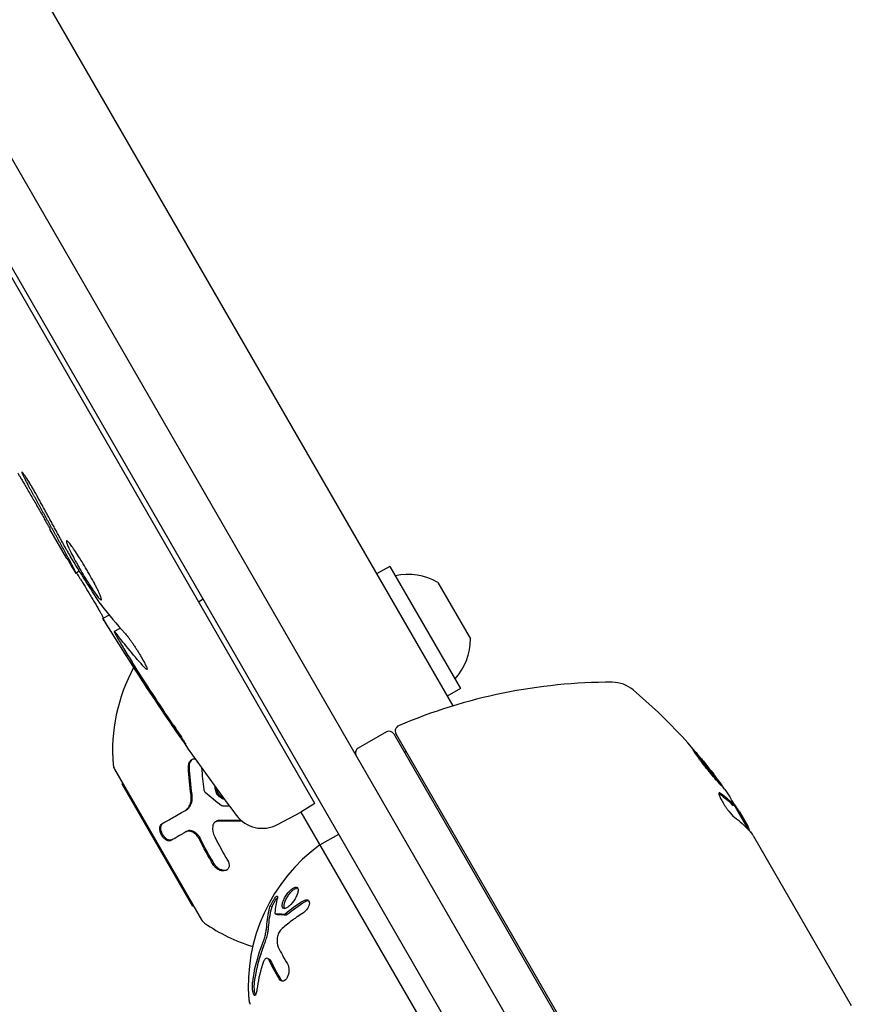
# Model space of a CAD drawing. Units: millimetres. Extents: x -8051 to 6235, y -7450 to 6764.
# Drawn here: x -3615 to -3538, y -474 to -383 of the extents above; entities that cross this region are included whole.
import ezdxf

# ---------------------------------------------------------------- set-up
doc = ezdxf.new("R2010")
doc.units = ezdxf.units.MM
doc.header["$LTSCALE"] = 20
doc.layers.add('2d', color=230, linetype='Continuous')

msp = doc.modelspace()

# ---------------------------------------------------------------- linework, layer by layer
at = {"layer": '2d'}
for p, q in [((-4045.386, 348.006), (-3559.851, -492.966)), ((-3564.068, -495.662), (-4049.829, 345.701)), ((-3658.358, -302.346), (-3575.09, -446.571)), ((-3587.808, -455.543), (-3671.755, -310.142)), ((-3610.643, -432.992), (-3612.208, -430.282)), ((-3609.861, -434.337), (-3609.514, -434.12)), ((-3580.896, -433.715), (-3582.108, -434.415)), ((-3580.896, -433.715), (-3574.396, -444.974)), ((-3576.461, -435.196), (-3573.461, -440.392)), ((-3598.532, -436.969), (-3598.099, -436.719)), ((-3606.742, -438.203), (-3607.348, -438.525)), ((-3606.282, -439.715), (-3606.282, -439.715)), ((-3605.709, -439.411), (-3606.281, -439.715)), ((-3574.396, -444.974), (-3575.608, -445.674)), ((-3581.212, -448.967), (-3583.81, -450.467)), ((-3580.529, -449.15), (-3560.261, -484.255)), ((-3560.177, -484.001), (-3580.326, -449.103)), ((-3579.554, -450.839), (-3579.381, -450.739)), ((-3606.255, -452.398), (-3598.255, -466.254)), ((-3605.589, -453.745), (-3605.505, -453.697)), ((-3605.589, -453.745), (-3599.089, -465.004)), ((-3587.808, -455.543), (-3589.081, -456.339)), ((-3549.178, -455.696), (-3549.265, -455.747)), ((-3547.834, -457.981), (-3549.16, -455.683)), ((-3599.734, -456.187), (-3599.635, -456.13)), ((-3591.24, -457.487), (-3589.081, -456.339)), ((-3589.081, -456.339), (-3569.831, -489.681)), ((-3548.67, -456.332), (-3547.878, -457.703)), ((-3596.963, -457.24), (-3596.864, -457.182)), ((-3599.683, -458.17), (-3599.584, -458.113)), ((-3587.331, -459.37), (-3585.599, -458.37)), ((-3547.377, -458.571), (-3538.372, -474.169)), ((-3599.089, -465.004), (-3599.005, -464.955)), ((-3591.455, -465.711), (-3591.285, -465.776)), ((-3592.164, -469.821), (-3591.993, -469.886))]:
    msp.add_line(p, q, dxfattribs=at)
for centre, radius, start, end in [((-3404.051, -313.716), 238.551, 210, 210.37365), ((-3579.219, -440.036), 5.57, 60.32281, 102.1408), ((-3404.051, -313.716), 238.551, 211.54688, 216.80643), ((-3579.031, -440.361), 5.57, 317.8592, 359.67719), ((-3590.439, -450.673), 16, 151.52265, 184.68442), ((-3560.489, -494.391), 50, 89.89826, 113.0783), ((-3560.406, -447.391), 3, 49.85225, 89.89826), ((-3590.709, -483.317), 50, 35.57751, 49.85225), ((-3579.893, -448.853), 0.5, 113.0783, 210), ((-3580.962, -449.4), 0.5, 30, 120), ((-3583.56, -450.9), 0.5, 120, 210), ((-3605.389, -451.898), 1, 184.68442, 210), ((-3590.709, -483.317), 49.9, 33.62794, 33.81349), ((-3592.649, -454.838), 3, 216.80643, 298), ((-3577.939, -472.324), 16, 125.94134, 184.68442), ((-3597.389, -465.754), 1, 210, 235.31558), ((-3588.853, -453.42), 16, 235.31558, 253.01019), ((-3592.889, -473.549), 1, 184.68442, 210)]:
    msp.add_arc(centre, radius, start, end, dxfattribs=at)
at = {"layer": '2d', "extrusion": (0, 0, -1)}
for centre, major_axis, ratio, start_param, end_param in [((-3409.079, -306.417), (-195.759, -134.825), 0.898331, 0.023222, 0.046995), ((-3399.991, -321.435), (-210.946, -110.958), 0.462192, -0.117477, -0.0806), ((-3404.36, -313.386), (-174.318, -162.823), 0.987978, 0.154765, 0.187622), ((-3403.152, -316.584), (-226.909, -71.18), 0.987086, -0.287202, -0.257971), ((-3592.673, -479.917), (43.136, 24.904), 0.438198, -0.042766, 0.035353), ((-3591.464, -482.011), (43.192, 24.937), 0.372483, -0.173016, -0.088745), ((-3590.134, -484.314), (43.288, 24.992), 0.385779, -0.172684, -0.083959)]:
    msp.add_ellipse(centre, major_axis=major_axis, ratio=ratio, start_param=start_param, end_param=end_param, dxfattribs=at)
at = {"layer": '2d'}
for centre, major_axis, ratio, start_param, end_param in [((-3409.275, -305.442), (-201.496, -127.213), 0.469984, 0.050953, 0.08068), ((-3591.464, -482.011), (43.278, 24.987), 0.372483, 0.088567, 0.172666), ((-3590.546, -483.6), (43.297, 24.998), 0.886633, 0.070459, 0.087901)]:
    msp.add_ellipse(centre, major_axis=major_axis, ratio=ratio, start_param=start_param, end_param=end_param, dxfattribs=at)
for points, knots in [([(-3615.186, -425.119), (-3615.186, -425.118), (-3615.175, -425.134), (-3615.135, -425.199), (-3615.105, -425.248), (-3615.028, -425.376), (-3614.98, -425.454), (-3614.869, -425.639), (-3614.805, -425.747), (-3614.664, -425.984), (-3614.588, -426.113), (-3614.422, -426.393), (-3614.334, -426.543), (-3614.153, -426.852), (-3614.058, -427.014), (-3613.865, -427.347), (-3613.768, -427.514), (-3613.573, -427.851), (-3613.475, -428.022), (-3613.285, -428.354), (-3613.193, -428.515), (-3613.014, -428.829), (-3612.928, -428.981), (-3612.769, -429.262), (-3612.696, -429.393), (-3612.56, -429.636), (-3612.499, -429.744), (-3612.394, -429.933), (-3612.349, -430.015), (-3612.277, -430.146), (-3612.25, -430.195), (-3612.214, -430.263), (-3612.205, -430.28), (-3612.206, -430.281)], [0.000000197, 0.000000197, 0.000000197, 0.000000197, 0.000582564, 0.000582564, 0.00116493, 0.00116493, 0.001747296, 0.001747296, 0.002329663, 0.002329663, 0.002912029, 0.002912029, 0.003494395, 0.003494395, 0.004076762, 0.004076762, 0.004659128, 0.004659128, 0.005241494, 0.005241494, 0.005823861, 0.005823861, 0.006406227, 0.006406227, 0.006988593, 0.006988593, 0.00757096, 0.00757096, 0.008153326, 0.008153326, 0.008735693, 0.008735693, 0.009318059, 0.009318059, 0.009318059, 0.009318059]), ([(-3613.286, -427.425), (-3613.345, -427.315), (-3613.407, -427.202), (-3613.537, -426.972), (-3613.604, -426.854), (-3613.738, -426.621), (-3613.806, -426.506), (-3613.941, -426.279), (-3614.008, -426.168), (-3614.202, -425.853), (-3614.325, -425.66), (-3614.481, -425.424), (-3614.53, -425.353), (-3614.616, -425.232), (-3614.654, -425.181), (-3614.717, -425.1), (-3614.744, -425.07), (-3614.782, -425.034), (-3614.796, -425.026), (-3614.815, -425.038), (-3614.801, -425.092), (-3614.74, -425.236), (-3614.714, -425.294), (-3614.65, -425.429), (-3614.611, -425.506), (-3614.525, -425.675), (-3614.477, -425.767), (-3614.371, -425.964), (-3614.314, -426.07), (-3614.254, -426.178)], [0.000091322, 0.000091322, 0.000091322, 0.000091322, 0.000493092, 0.000493092, 0.000894863, 0.000894863, 0.001296633, 0.001296633, 0.001698403, 0.001698403, 0.002501944, 0.002501944, 0.002903714, 0.002903714, 0.003305485, 0.003305485, 0.003707255, 0.003707255, 0.004109026, 0.004109026, 0.004912566, 0.004912566, 0.005314337, 0.005314337, 0.005716107, 0.005716107, 0.006117877, 0.006117877, 0.006519648, 0.006519648, 0.006519648, 0.006519648]), ([(-3609.769, -432.487), (-3609.892, -432.301), (-3610.005, -432.136), (-3610.213, -431.846), (-3610.307, -431.721), (-3610.427, -431.575), (-3610.463, -431.532), (-3610.529, -431.46), (-3610.558, -431.431), (-3610.634, -431.364), (-3610.669, -431.347), (-3610.687, -431.358), (-3610.705, -431.37), (-3610.706, -431.409), (-3610.676, -431.54), (-3610.643, -431.633), (-3610.549, -431.865), (-3610.486, -432.006), (-3610.332, -432.327), (-3610.243, -432.506), (-3610.141, -432.702)], [0.000000236, 0.000000236, 0.000000236, 0.000000236, 0.000786268, 0.000786268, 0.0015723, 0.0015723, 0.001965316, 0.001965316, 0.002358332, 0.002358332, 0.003144365, 0.003144365, 0.003144365, 0.003924783, 0.003924783, 0.004705201, 0.004705201, 0.005485619, 0.005485619, 0.006266036, 0.006266036, 0.006266036, 0.006266036]), ([(-3610.705, -432.154), (-3610.647, -432.26), (-3610.584, -432.373), (-3610.454, -432.597), (-3610.388, -432.707), (-3610.326, -432.809)], [0.0000052657, 0.0000052657, 0.0000052657, 0.0000052657, 0.0003919825, 0.0003919825, 0.0007786993, 0.0007786993, 0.0007786993, 0.0007786993]), ([(-3610.141, -432.702), (-3610.031, -432.915), (-3609.91, -433.139), (-3609.715, -433.493), (-3609.647, -433.614), (-3609.509, -433.857), (-3609.439, -433.978), (-3609.227, -434.343), (-3609.079, -434.589), (-3608.864, -434.94), (-3608.793, -435.055), (-3608.652, -435.279), (-3608.582, -435.389), (-3608.379, -435.702), (-3608.253, -435.891), (-3608.017, -436.23), (-3607.913, -436.372), (-3607.777, -436.544), (-3607.736, -436.595), (-3607.661, -436.68), (-3607.628, -436.715), (-3607.543, -436.796), (-3607.503, -436.818), (-3607.483, -436.807), (-3607.473, -436.802), (-3607.468, -436.788), (-3607.467, -436.745), (-3607.471, -436.715), (-3607.499, -436.603), (-3607.536, -436.498), (-3607.648, -436.228), (-3607.721, -436.068), (-3607.855, -435.793), (-3607.904, -435.695), (-3608.008, -435.491), (-3608.062, -435.385), (-3608.236, -435.057), (-3608.366, -434.82), (-3608.568, -434.46), (-3608.636, -434.339), (-3608.777, -434.095), (-3608.85, -433.971), (-3609.066, -433.604), (-3609.21, -433.367), (-3609.498, -432.905), (-3609.637, -432.688), (-3609.769, -432.487)], [0.00000024, 0.00000024, 0.00000024, 0.00000024, 0.00084465, 0.00084465, 0.00126686, 0.00126686, 0.00168907, 0.00168907, 0.00253349, 0.00253349, 0.0029557, 0.0029557, 0.00337791, 0.00337791, 0.00422233, 0.00422233, 0.00506674, 0.00506674, 0.00548895, 0.00548895, 0.00591116, 0.00591116, 0.00675558, 0.00675558, 0.00675558, 0.00717871, 0.00717871, 0.00760184, 0.00760184, 0.00844811, 0.00844811, 0.00929437, 0.00929437, 0.0097175, 0.0097175, 0.01014064, 0.01014064, 0.0109869, 0.0109869, 0.01141003, 0.01141003, 0.01183316, 0.01183316, 0.01267943, 0.01267943, 0.01352569, 0.01352569, 0.01352569, 0.01352569]), ([(-3609.82, -434.311), (-3609.814, -434.307), (-3609.826, -434.274), (-3609.882, -434.149), (-3609.927, -434.056), (-3610.048, -433.818), (-3610.123, -433.673), (-3610.303, -433.332), (-3610.407, -433.138), (-3610.523, -432.923)], [0.000000197, 0.000000197, 0.000000197, 0.000000197, 0.000938699, 0.000938699, 0.0018772, 0.0018772, 0.002815702, 0.002815702, 0.003754204, 0.003754204, 0.003754204, 0.003754204]), ([(-3609.804, -434.301), (-3609.801, -434.299), (-3609.789, -434.311), (-3609.751, -434.36), (-3609.724, -434.398), (-3609.655, -434.5), (-3609.613, -434.563), (-3609.516, -434.711), (-3609.461, -434.798), (-3609.34, -434.989), (-3609.275, -435.093), (-3609.134, -435.32), (-3609.059, -435.442), (-3608.828, -435.818), (-3608.661, -436.093), (-3608.415, -436.503), (-3608.332, -436.642), (-3608.172, -436.912), (-3608.094, -437.044), (-3607.944, -437.299), (-3607.872, -437.423), (-3607.74, -437.652), (-3607.678, -437.759), (-3607.565, -437.958), (-3607.516, -438.046), (-3607.43, -438.201), (-3607.393, -438.269), (-3607.336, -438.378), (-3607.316, -438.419), (-3607.29, -438.476), (-3607.285, -438.492), (-3607.288, -438.494)], [0.000000197, 0.000000197, 0.000000197, 0.000000197, 0.000478082, 0.000478082, 0.000955967, 0.000955967, 0.001433851, 0.001433851, 0.001911736, 0.001911736, 0.002389621, 0.002389621, 0.002867505, 0.002867505, 0.003823275, 0.003823275, 0.00430116, 0.00430116, 0.004779044, 0.004779044, 0.005256929, 0.005256929, 0.005734814, 0.005734814, 0.006212698, 0.006212698, 0.006690583, 0.006690583, 0.007168468, 0.007168468, 0.007646353, 0.007646353, 0.007646353, 0.007646353]), ([(-3605.624, -441.228), (-3605.73, -441.059), (-3605.836, -440.891), (-3606.048, -440.554), (-3606.155, -440.385), (-3606.36, -440.061), (-3606.459, -439.905), (-3606.648, -439.606), (-3606.737, -439.467), (-3606.899, -439.212), (-3606.974, -439.095), (-3607.104, -438.892), (-3607.159, -438.806), (-3607.249, -438.666), (-3607.285, -438.612), (-3607.331, -438.541), (-3607.344, -438.523), (-3607.345, -438.524)], [0.000001399, 0.000001399, 0.000001399, 0.000001399, 0.000597808, 0.000597808, 0.001194216, 0.001194216, 0.001790625, 0.001790625, 0.002387034, 0.002387034, 0.002983443, 0.002983443, 0.003579851, 0.003579851, 0.00417626, 0.00417626, 0.004772669, 0.004772669, 0.004772669, 0.004772669]), ([(-3606.123, -439.883), (-3606.184, -439.805), (-3606.228, -439.753), (-3606.282, -439.706), (-3606.291, -439.71), (-3606.264, -439.81), (-3606.172, -439.991), (-3606.02, -440.256)], [0.000008673, 0.000008673, 0.000008673, 0.000008673, 0.000638311, 0.000638311, 0.00126795, 0.00126795, 0.002527227, 0.002527227, 0.002527227, 0.002527227]), ([(-3606.02, -440.256), (-3605.838, -440.576), (-3605.628, -440.931), (-3605.273, -441.516), (-3605.149, -441.718), (-3604.894, -442.128), (-3604.763, -442.338), (-3604.628, -442.551)], [0.000012654, 0.000012654, 0.000012654, 0.000012654, 0.001527228, 0.001527228, 0.002284515, 0.002284515, 0.003041801, 0.003041801, 0.003041801, 0.003041801]), ([(-3605.298, -439.873), (-3605.261, -439.914), (-3605.22, -439.962), (-3605.131, -440.071), (-3605.083, -440.132), (-3604.981, -440.266), (-3604.926, -440.34), (-3604.814, -440.495), (-3604.756, -440.577), (-3604.636, -440.749), (-3604.574, -440.84), (-3604.449, -441.026), (-3604.387, -441.12), (-3604.263, -441.312), (-3604.2, -441.41), (-3604.078, -441.605), (-3604.018, -441.701), (-3603.845, -441.987), (-3603.736, -442.173), (-3603.549, -442.509), (-3603.468, -442.662), (-3603.344, -442.916), (-3603.3, -443.019), (-3603.254, -443.163), (-3603.252, -443.205), (-3603.27, -443.215), (-3603.283, -443.222), (-3603.307, -443.212), (-3603.375, -443.158), (-3603.419, -443.116), (-3603.472, -443.056)], [0.000504699, 0.000504699, 0.000504699, 0.000504699, 0.000848397, 0.000848397, 0.001192095, 0.001192095, 0.001535792, 0.001535792, 0.00187949, 0.00187949, 0.002223188, 0.002223188, 0.002566885, 0.002566885, 0.002910583, 0.002910583, 0.003254281, 0.003254281, 0.003941676, 0.003941676, 0.004629072, 0.004629072, 0.005316467, 0.005316467, 0.006003862, 0.006003862, 0.006003862, 0.006502526, 0.006502526, 0.00700119, 0.00700119, 0.00700119, 0.00700119]), ([(-3600.864, -448.296), (-3600.699, -448.54), (-3600.543, -448.773), (-3600.254, -449.208), (-3600.128, -449.4), (-3599.97, -449.645), (-3599.924, -449.717), (-3599.845, -449.844), (-3599.811, -449.898), (-3599.758, -449.987), (-3599.739, -450.02), (-3599.715, -450.067), (-3599.711, -450.079), (-3599.714, -450.081), (-3599.717, -450.083), (-3599.732, -450.069), (-3599.782, -450.008), (-3599.818, -449.962), (-3599.909, -449.841), (-3599.965, -449.766), (-3600.094, -449.588), (-3600.165, -449.488), (-3600.324, -449.264), (-3600.411, -449.14), (-3600.593, -448.881), (-3600.688, -448.744), (-3600.886, -448.456), (-3600.987, -448.31), (-3601.189, -448.014), (-3601.291, -447.863), (-3601.392, -447.715)], [0.000803216, 0.000803216, 0.000803216, 0.000803216, 0.001686401, 0.001686401, 0.002569586, 0.002569586, 0.003011178, 0.003011178, 0.00345277, 0.00345277, 0.003894363, 0.003894363, 0.004335955, 0.004335955, 0.004335955, 0.004873631, 0.004873631, 0.005411306, 0.005411306, 0.005948982, 0.005948982, 0.006486658, 0.006486658, 0.007024333, 0.007024333, 0.007562009, 0.007562009, 0.008099685, 0.008099685, 0.00863736, 0.00863736, 0.00863736, 0.00863736]), ([(-3552.948, -450.612), (-3552.953, -450.615), (-3552.95, -450.629), (-3552.926, -450.677), (-3552.905, -450.712), (-3552.848, -450.802), (-3552.81, -450.857), (-3552.722, -450.983), (-3552.671, -451.055), (-3552.554, -451.215), (-3552.49, -451.302), (-3552.352, -451.486), (-3552.276, -451.585), (-3552.12, -451.788), (-3552.039, -451.892), (-3551.872, -452.106), (-3551.786, -452.216), (-3551.529, -452.539), (-3551.354, -452.756), (-3551.03, -453.149), (-3550.878, -453.331), (-3550.683, -453.557), (-3550.624, -453.623), (-3550.52, -453.739), (-3550.474, -453.789), (-3550.399, -453.867), (-3550.369, -453.896), (-3550.325, -453.933), (-3550.311, -453.941), (-3550.306, -453.938), (-3550.296, -453.932), (-3550.321, -453.882), (-3550.407, -453.748), (-3550.444, -453.693), (-3550.532, -453.566), (-3550.584, -453.494), (-3550.699, -453.335), (-3550.764, -453.247), (-3550.903, -453.062), (-3550.976, -452.965), (-3551.211, -452.659), (-3551.38, -452.442), (-3551.64, -452.115), (-3551.726, -452.008), (-3551.896, -451.797), (-3551.981, -451.693), (-3552.143, -451.495), (-3552.221, -451.402), (-3552.37, -451.225), (-3552.441, -451.142), (-3552.634, -450.919), (-3552.741, -450.799), (-3552.893, -450.644), (-3552.938, -450.606), (-3552.948, -450.612)], [0.00828109, 0.00828109, 0.00828109, 0.00828109, 0.00869387, 0.00869387, 0.00910665, 0.00910665, 0.00951942, 0.00951942, 0.0099322, 0.0099322, 0.01034497, 0.01034497, 0.01075775, 0.01075775, 0.01117052, 0.01117052, 0.0115833, 0.0115833, 0.01240885, 0.01240885, 0.0132344, 0.0132344, 0.01364718, 0.01364718, 0.01405995, 0.01405995, 0.01447273, 0.01447273, 0.0148855, 0.0148855, 0.0148855, 0.01571166, 0.01571166, 0.01612473, 0.01612473, 0.01653781, 0.01653781, 0.01695089, 0.01695089, 0.01736396, 0.01736396, 0.01819011, 0.01819011, 0.01860319, 0.01860319, 0.01901627, 0.01901627, 0.01942934, 0.01942934, 0.01984242, 0.01984242, 0.02066857, 0.02066857, 0.02149473, 0.02149473, 0.02149473, 0.02149473]), ([(-3599.457, -452.209), (-3599.463, -452.112), (-3599.453, -452.016), (-3599.404, -451.83), (-3599.366, -451.747), (-3599.261, -451.6), (-3599.198, -451.541), (-3599.054, -451.456), (-3598.975, -451.433), (-3598.876, -451.429), (-3598.856, -451.429), (-3598.837, -451.43)], [0, 0, 0, 0, 0.125, 0.125, 0.25, 0.25, 0.375, 0.375, 0.5, 0.5, 0.5300183, 0.5300183, 0.5300183, 0.5300183]), ([(-3599.358, -452.152), (-3599.362, -452.086), (-3599.358, -452.019), (-3599.348, -451.955), (-3599.335, -451.87), (-3599.309, -451.787), (-3599.272, -451.713), (-3599.236, -451.641), (-3599.189, -451.575), (-3599.134, -451.523), (-3599.115, -451.504), (-3599.094, -451.487), (-3599.073, -451.471)], [0, 0, 0, 0, 0.0850392, 0.0850392, 0.0850392, 0.1980538, 0.1980538, 0.1980538, 0.3083652, 0.3083652, 0.3083652, 0.3476119, 0.3476119, 0.3476119, 0.3476119]), ([(-3552.76, -450.929), (-3552.71, -450.984), (-3552.653, -451.049), (-3552.528, -451.194), (-3552.458, -451.276), (-3552.309, -451.453), (-3552.23, -451.548), (-3551.987, -451.843), (-3551.812, -452.06), (-3551.555, -452.383), (-3551.469, -452.492), (-3551.301, -452.707), (-3551.22, -452.811), (-3551.065, -453.014), (-3550.99, -453.113), (-3550.851, -453.298), (-3550.787, -453.384), (-3550.674, -453.54), (-3550.624, -453.61), (-3550.581, -453.671)], [0.006174485, 0.006174485, 0.006174485, 0.006174485, 0.00656405, 0.00656405, 0.006976911, 0.006976911, 0.007389773, 0.007389773, 0.008215496, 0.008215496, 0.008628358, 0.008628358, 0.00904122, 0.00904122, 0.009454081, 0.009454081, 0.009866943, 0.009866943, 0.010260925, 0.010260925, 0.010260925, 0.010260925]), ([(-3596.58, -454.938), (-3596.69, -454.843), (-3596.781, -454.727), (-3596.919, -454.463), (-3596.963, -454.32), (-3596.987, -454.119), (-3596.99, -454.063), (-3596.989, -454.008)], [0.5, 0.5, 0.5, 0.5, 0.5625, 0.5625, 0.625, 0.625, 0.6484877, 0.6484877, 0.6484877, 0.6484877]), ([(-3596.48, -454.881), (-3596.544, -454.826), (-3596.601, -454.763), (-3596.652, -454.696), (-3596.724, -454.598), (-3596.783, -454.486), (-3596.823, -454.37), (-3596.845, -454.304), (-3596.863, -454.235), (-3596.874, -454.166)], [0.5, 0.5, 0.5, 0.5, 0.5361574, 0.5361574, 0.5361574, 0.5882368, 0.5882368, 0.5882368, 0.6178839, 0.6178839, 0.6178839, 0.6178839]), ([(-3599.734, -456.187), (-3599.638, -456.131), (-3599.549, -456.054), (-3599.438, -455.914), (-3599.404, -455.864), (-3599.342, -455.753), (-3599.315, -455.694), (-3599.246, -455.51), (-3599.215, -455.372), (-3599.188, -455.09), (-3599.191, -454.941), (-3599.211, -454.793)], [0, 0, 0, 0, 0.25, 0.25, 0.375, 0.375, 0.5, 0.5, 0.75, 0.75, 1, 1, 1, 1]), ([(-3599.635, -456.13), (-3599.567, -456.09), (-3599.503, -456.041), (-3599.446, -455.983), (-3599.352, -455.888), (-3599.273, -455.767), (-3599.215, -455.631), (-3599.157, -455.497), (-3599.119, -455.344), (-3599.103, -455.185), (-3599.088, -455.04), (-3599.092, -454.887), (-3599.112, -454.735)], [0, 0, 0, 0, 0.1764, 0.1764, 0.1764, 0.463189, 0.463189, 0.463189, 0.74458, 0.74458, 0.74458, 1, 1, 1, 1]), ([(-3596.141, -455.167), (-3596.165, -455.161), (-3596.189, -455.155), (-3596.346, -455.104), (-3596.47, -455.034), (-3596.58, -454.938)], [0.42622242, 0.42622242, 0.42622242, 0.42622242, 0.4375, 0.4375, 0.5, 0.5, 0.5, 0.5]), ([(-3596.233, -455.042), (-3596.288, -455.016), (-3596.342, -454.985), (-3596.393, -454.949), (-3596.423, -454.928), (-3596.452, -454.905), (-3596.48, -454.881)], [0.45657176, 0.45657176, 0.45657176, 0.45657176, 0.48386948, 0.48386948, 0.48386948, 0.5, 0.5, 0.5, 0.5]), ([(-3550.428, -454.626), (-3550.488, -454.584), (-3550.532, -454.57), (-3550.568, -454.593), (-3550.575, -454.608), (-3550.579, -454.652), (-3550.576, -454.681), (-3550.553, -454.787), (-3550.516, -454.884), (-3550.409, -455.116), (-3550.337, -455.252), (-3550.169, -455.539), (-3550.073, -455.693), (-3549.921, -455.917), (-3549.869, -455.992), (-3549.766, -456.134), (-3549.714, -456.203), (-3549.457, -456.535), (-3549.27, -456.735), (-3549.147, -456.824)], [0.000000216, 0.000000216, 0.000000216, 0.000000216, 0.000538822, 0.000538822, 0.000808126, 0.000808126, 0.001077429, 0.001077429, 0.001616036, 0.001616036, 0.002154642, 0.002154642, 0.002693249, 0.002693249, 0.002962552, 0.002962552, 0.003231855, 0.003231855, 0.004309069, 0.004309069, 0.004309069, 0.004309069]), ([(-3601.9, -457.437), (-3601.637, -457.285), (-3601.33, -457.108), (-3600.614, -456.695), (-3600.204, -456.458), (-3599.734, -456.187)], [0, 0, 0, 0, 0.5, 0.5, 1, 1, 1, 1]), ([(-3601.058, -458.964), (-3601.086, -458.98), (-3601.116, -458.992), (-3601.166, -459.002), (-3601.183, -459.004), (-3601.217, -459.006), (-3601.234, -459.006), (-3601.29, -459.002), (-3601.328, -458.994), (-3601.385, -458.975), (-3601.404, -458.968), (-3601.443, -458.95), (-3601.462, -458.941), (-3601.523, -458.906), (-3601.563, -458.879), (-3601.641, -458.817), (-3601.678, -458.782), (-3601.793, -458.66), (-3601.861, -458.567), (-3601.977, -458.359), (-3602.023, -458.247), (-3602.081, -458.032), (-3602.094, -457.926), (-3602.088, -457.739), (-3602.069, -457.655), (-3602.003, -457.521), (-3601.958, -457.47), (-3601.9, -457.437)], [0, 0, 0, 0, 0.0625, 0.0625, 0.09375, 0.09375, 0.125, 0.125, 0.1875, 0.1875, 0.21875, 0.21875, 0.25, 0.25, 0.3125, 0.3125, 0.375, 0.375, 0.5, 0.5, 0.625, 0.625, 0.75, 0.75, 0.875, 0.875, 1, 1, 1, 1]), ([(-3600.958, -458.906), (-3600.997, -458.929), (-3601.04, -458.942), (-3601.086, -458.947), (-3601.151, -458.953), (-3601.224, -458.942), (-3601.298, -458.913), (-3601.37, -458.884), (-3601.447, -458.838), (-3601.52, -458.777), (-3601.588, -458.719), (-3601.656, -458.647), (-3601.716, -458.566), (-3601.772, -458.491), (-3601.822, -458.407), (-3601.863, -458.321), (-3601.902, -458.239), (-3601.934, -458.153), (-3601.955, -458.07), (-3601.977, -457.988), (-3601.989, -457.906), (-3601.992, -457.831), (-3601.994, -457.752), (-3601.986, -457.679), (-3601.969, -457.616), (-3601.95, -457.548), (-3601.92, -457.49), (-3601.881, -457.446), (-3601.858, -457.419), (-3601.831, -457.397), (-3601.801, -457.38)], [0, 0, 0, 0, 0.085233, 0.085233, 0.085233, 0.204736, 0.204736, 0.204736, 0.322221, 0.322221, 0.322221, 0.432274, 0.432274, 0.432274, 0.533582, 0.533582, 0.533582, 0.629606, 0.629606, 0.629606, 0.72568, 0.72568, 0.72568, 0.826405, 0.826405, 0.826405, 0.934445, 0.934445, 0.934445, 1, 1, 1, 1]), ([(-3596.684, -457.171), (-3596.818, -457.168), (-3596.945, -457.212), (-3597.135, -457.377), (-3597.195, -457.496), (-3597.212, -457.633)], [0, 0, 0, 0, 0.5, 0.5, 1, 1, 1, 1]), ([(-3596.585, -457.114), (-3596.588, -457.114), (-3596.591, -457.114), (-3596.594, -457.114), (-3596.665, -457.113), (-3596.734, -457.126), (-3596.796, -457.15), (-3596.82, -457.159), (-3596.842, -457.17), (-3596.864, -457.182)], [0, 0, 0, 0, 0.0121954, 0.0121954, 0.0121954, 0.2758049, 0.2758049, 0.2758049, 0.3748496, 0.3748496, 0.3748496, 0.3748496]), ([(-3594.535, -457.171), (-3594.655, -457.174), (-3594.834, -457.177), (-3595.039, -457.18), (-3595.142, -457.181), (-3595.186, -457.182), (-3595.215, -457.182), (-3595.228, -457.182), (-3595.758, -457.186), (-3596.237, -457.182), (-3596.684, -457.171)], [0.2542502, 0.2542502, 0.2542502, 0.2542502, 0.375, 0.4375, 0.46875, 0.484375, 0.484375, 0.5, 0.5, 1, 1, 1, 1]), ([(-3547.733, -458.094), (-3547.738, -458.06), (-3547.75, -458.014), (-3547.795, -457.889), (-3547.831, -457.804), (-3547.878, -457.703)], [0.000109179, 0.000109179, 0.000109179, 0.000109179, 0.000612586, 0.000612586, 0.001224972, 0.001224972, 0.001224972, 0.001224972]), ([(-3598.476, -458.795), (-3598.507, -458.732), (-3598.544, -458.67), (-3598.627, -458.551), (-3598.671, -458.497), (-3598.821, -458.34), (-3598.931, -458.257), (-3599.161, -458.139), (-3599.278, -458.107), (-3599.497, -458.098), (-3599.599, -458.121), (-3599.683, -458.17)], [0, 0, 0, 0, 0.125, 0.125, 0.25, 0.25, 0.5, 0.5, 0.75, 0.75, 1, 1, 1, 1]), ([(-3598.377, -458.738), (-3598.424, -458.641), (-3598.485, -458.547), (-3598.554, -458.463), (-3598.624, -458.379), (-3598.703, -458.303), (-3598.787, -458.241), (-3598.87, -458.179), (-3598.958, -458.13), (-3599.046, -458.097), (-3599.134, -458.063), (-3599.223, -458.046), (-3599.305, -458.044), (-3599.39, -458.043), (-3599.47, -458.059), (-3599.54, -458.09), (-3599.555, -458.097), (-3599.569, -458.104), (-3599.584, -458.113)], [0, 0, 0, 0, 0.190766, 0.190766, 0.190766, 0.38173, 0.38173, 0.38173, 0.571703, 0.571703, 0.571703, 0.763012, 0.763012, 0.763012, 0.95808, 0.95808, 0.95808, 1, 1, 1, 1]), ([(-3547.513, -458.378), (-3547.512, -458.379), (-3547.512, -458.38), (-3547.511, -458.381), (-3547.491, -458.408), (-3547.471, -458.437), (-3547.45, -458.466)], [0.0009891619, 0.0009891619, 0.0009891619, 0.0009891619, 0.0009951932, 0.0009951932, 0.0009951932, 0.0011780063, 0.0011780063, 0.0011780063, 0.0011780063]), ([(-3595.838, -460.782), (-3595.721, -460.973), (-3595.672, -461.184), (-3595.714, -461.407), (-3595.727, -461.448), (-3595.764, -461.527), (-3595.786, -461.563), (-3595.841, -461.628), (-3595.872, -461.656), (-3595.944, -461.705), (-3595.982, -461.725), (-3596.113, -461.771), (-3596.208, -461.781), (-3596.416, -461.759), (-3596.523, -461.728), (-3596.729, -461.63), (-3596.828, -461.562), (-3597.002, -461.406), (-3597.078, -461.315), (-3597.137, -461.219)], [0, 0, 0, 0, 0.25, 0.25, 0.3125, 0.3125, 0.375, 0.375, 0.4375, 0.4375, 0.5, 0.5, 0.625, 0.625, 0.75, 0.75, 0.875, 0.875, 1, 1, 1, 1]), ([(-3595.891, -461.669), (-3595.947, -461.693), (-3596.008, -461.708), (-3596.073, -461.714), (-3596.153, -461.721), (-3596.239, -461.714), (-3596.325, -461.693), (-3596.41, -461.673), (-3596.497, -461.639), (-3596.58, -461.594), (-3596.663, -461.549), (-3596.744, -461.492), (-3596.815, -461.427), (-3596.889, -461.36), (-3596.956, -461.284), (-3597.01, -461.204), (-3597.02, -461.19), (-3597.029, -461.176), (-3597.038, -461.161)], [0.482673, 0.482673, 0.482673, 0.482673, 0.5670712, 0.5670712, 0.5670712, 0.669905, 0.669905, 0.669905, 0.7717081, 0.7717081, 0.7717081, 0.8749133, 0.8749133, 0.8749133, 0.9813766, 0.9813766, 0.9813766, 1, 1, 1, 1]), ([(-3590.644, -465.218), (-3590.705, -465.208), (-3590.75, -465.172), (-3590.805, -465.051), (-3590.814, -464.969), (-3590.794, -464.772), (-3590.765, -464.657), (-3590.676, -464.415), (-3590.614, -464.285), (-3590.469, -464.033), (-3590.384, -463.908), (-3590.202, -463.681), (-3590.106, -463.58), (-3589.914, -463.413), (-3589.821, -463.35), (-3589.648, -463.269), (-3589.573, -463.254), (-3589.511, -463.265)], [0.5, 0.5, 0.5, 0.5, 0.5625, 0.5625, 0.625, 0.625, 0.6875, 0.6875, 0.75, 0.75, 0.8125, 0.8125, 0.875, 0.875, 0.9375, 0.9375, 1, 1, 1, 1]), ([(-3589.511, -463.265), (-3589.45, -463.276), (-3589.405, -463.312), (-3589.351, -463.432), (-3589.343, -463.513), (-3589.365, -463.711), (-3589.394, -463.823), (-3589.487, -464.068), (-3589.549, -464.194), (-3589.77, -464.575), (-3589.964, -464.817), (-3590.247, -465.068), (-3590.34, -465.133), (-3590.509, -465.213), (-3590.583, -465.229), (-3590.644, -465.218)], [0, 0, 0, 0, 0.0625, 0.0625, 0.125, 0.125, 0.1875, 0.1875, 0.25, 0.25, 0.375, 0.375, 0.4375, 0.4375, 0.5, 0.5, 0.5, 0.5]), ([(-3590.582, -465.221), (-3590.607, -465.189), (-3590.624, -465.145), (-3590.632, -465.092), (-3590.642, -465.028), (-3590.639, -464.948), (-3590.623, -464.859), (-3590.607, -464.769), (-3590.577, -464.667), (-3590.536, -464.562), (-3590.494, -464.456), (-3590.439, -464.343), (-3590.376, -464.233), (-3590.312, -464.121), (-3590.238, -464.01), (-3590.16, -463.908), (-3590.081, -463.805), (-3589.996, -463.709), (-3589.912, -463.628), (-3589.828, -463.548), (-3589.743, -463.479), (-3589.664, -463.429), (-3589.586, -463.38), (-3589.512, -463.348), (-3589.448, -463.334), (-3589.433, -463.331), (-3589.418, -463.329), (-3589.404, -463.328)], [0.5455644, 0.5455644, 0.5455644, 0.5455644, 0.5882368, 0.5882368, 0.5882368, 0.640757, 0.640757, 0.640757, 0.6941812, 0.6941812, 0.6941812, 0.7486442, 0.7486442, 0.7486442, 0.8038813, 0.8038813, 0.8038813, 0.8592728, 0.8592728, 0.8592728, 0.9140619, 0.9140619, 0.9140619, 0.9677151, 0.9677151, 0.9677151, 0.9800715, 0.9800715, 0.9800715, 0.9800715]), ([(-3589.685, -463.443), (-3589.678, -463.439), (-3589.671, -463.434), (-3589.664, -463.429), (-3589.586, -463.38), (-3589.512, -463.348), (-3589.448, -463.334), (-3589.433, -463.331), (-3589.418, -463.329), (-3589.404, -463.328)], [0.90912165, 0.90912165, 0.90912165, 0.90912165, 0.91406186, 0.91406186, 0.91406186, 0.96771512, 0.96771512, 0.96771512, 0.98007151, 0.98007151, 0.98007151, 0.98007151]), ([(-3591.967, -465.182), (-3591.951, -465.123), (-3591.927, -465.053), (-3591.861, -464.895), (-3591.822, -464.813), (-3591.732, -464.64), (-3591.684, -464.556), (-3591.583, -464.396), (-3591.532, -464.324), (-3591.438, -464.203), (-3591.394, -464.155), (-3591.32, -464.092), (-3591.29, -464.076), (-3591.227, -464.079), (-3591.221, -464.148), (-3591.253, -464.267)], [0, 0, 0, 0, 0.125, 0.125, 0.25, 0.25, 0.375, 0.375, 0.5, 0.5, 0.625, 0.625, 0.75, 0.75, 1, 1, 1, 1]), ([(-3591.797, -465.248), (-3591.786, -465.207), (-3591.771, -465.161), (-3591.752, -465.112), (-3591.727, -465.046), (-3591.696, -464.972), (-3591.66, -464.897), (-3591.625, -464.824), (-3591.584, -464.747), (-3591.542, -464.673), (-3591.501, -464.602), (-3591.458, -464.531), (-3591.415, -464.468), (-3591.374, -464.406), (-3591.332, -464.35), (-3591.294, -464.303), (-3591.279, -464.284), (-3591.263, -464.266), (-3591.249, -464.25)], [0, 0, 0, 0, 0.0850392, 0.0850392, 0.0850392, 0.1980538, 0.1980538, 0.1980538, 0.3083652, 0.3083652, 0.3083652, 0.4149183, 0.4149183, 0.4149183, 0.5184115, 0.5184115, 0.5184115, 0.5607991, 0.5607991, 0.5607991, 0.5607991]), ([(-3591.515, -464.303), (-3591.505, -464.289), (-3591.495, -464.276), (-3591.438, -464.203), (-3591.394, -464.155), (-3591.33, -464.1), (-3591.306, -464.086), (-3591.287, -464.08)], [0.4738771, 0.4738771, 0.4738771, 0.4738771, 0.5, 0.5, 0.625, 0.625, 0.7172196, 0.7172196, 0.7172196, 0.7172196]), ([(-3590.699, -464.481), (-3590.657, -464.376), (-3590.603, -464.266), (-3590.488, -464.066), (-3590.427, -463.973), (-3590.363, -463.886)], [0.69693379, 0.69693379, 0.69693379, 0.69693379, 0.75, 0.75, 0.79618293, 0.79618293, 0.79618293, 0.79618293]), ([(-3590.307, -463.813), (-3590.303, -463.807), (-3590.298, -463.801), (-3590.237, -463.725), (-3590.179, -463.66), (-3590.12, -463.601)], [0.80911683, 0.80911683, 0.80911683, 0.80911683, 0.8125, 0.8125, 0.85094215, 0.85094215, 0.85094215, 0.85094215]), ([(-3591.967, -465.182), (-3591.951, -465.123), (-3591.927, -465.053), (-3591.89, -464.965), (-3591.886, -464.955), (-3591.882, -464.946)], [0, 0, 0, 0, 0.125, 0.125, 0.1396573, 0.1396573, 0.1396573, 0.1396573]), ([(-3590.582, -465.221), (-3590.607, -465.189), (-3590.624, -465.145), (-3590.632, -465.092), (-3590.642, -465.028), (-3590.639, -464.948), (-3590.623, -464.859), (-3590.621, -464.847), (-3590.619, -464.836), (-3590.616, -464.824)], [0.5455644, 0.5455644, 0.5455644, 0.5455644, 0.5882368, 0.5882368, 0.5882368, 0.640757, 0.640757, 0.640757, 0.6476153, 0.6476153, 0.6476153, 0.6476153]), ([(-3590.56, -464.628), (-3590.553, -464.607), (-3590.544, -464.585), (-3590.536, -464.562), (-3590.532, -464.553), (-3590.528, -464.544), (-3590.524, -464.534)], [0.68285926, 0.68285926, 0.68285926, 0.68285926, 0.69418123, 0.69418123, 0.69418123, 0.6989223, 0.6989223, 0.6989223, 0.6989223]), ([(-3588.838, -464.507), (-3588.698, -464.423), (-3588.56, -464.396), (-3588.361, -464.479), (-3588.303, -464.587), (-3588.309, -464.812), (-3588.325, -464.893), (-3588.383, -465.063), (-3588.426, -465.149), (-3588.579, -465.393), (-3588.719, -465.536), (-3588.858, -465.621)], [0, 0, 0, 0, 0.25, 0.25, 0.5, 0.5, 0.625, 0.625, 0.75, 0.75, 1, 1, 1, 1]), ([(-3588.667, -464.573), (-3588.654, -464.564), (-3588.64, -464.557), (-3588.626, -464.55), (-3588.564, -464.517), (-3588.501, -464.495), (-3588.444, -464.487), (-3588.426, -464.485), (-3588.408, -464.484), (-3588.391, -464.484)], [0, 0, 0, 0, 0.0244796, 0.0244796, 0.0244796, 0.1376554, 0.1376554, 0.1376554, 0.1737827, 0.1737827, 0.1737827, 0.1737827]), ([(-3588.858, -465.621), (-3589.058, -465.745), (-3589.248, -465.869), (-3589.52, -466.054), (-3589.652, -466.146), (-3589.8, -466.254), (-3589.873, -466.307), (-3589.904, -466.33), (-3589.925, -466.346), (-3589.934, -466.352), (-3590.305, -466.631), (-3590.627, -466.9), (-3590.915, -467.164)], [0, 0, 0, 0, 0.25, 0.25, 0.375, 0.4375, 0.46875, 0.484375, 0.484375, 0.5, 0.5, 1, 1, 1, 1]), ([(-3590.442, -465.809), (-3590.432, -465.81), (-3590.42, -465.807), (-3590.408, -465.801), (-3590.397, -465.796), (-3590.386, -465.789), (-3590.375, -465.779)], [0, 0, 0, 0, 0.534594, 0.534594, 0.534594, 1, 1, 1, 1]), ([(-3592.631, -468.49), (-3592.579, -468.357), (-3592.528, -468.214), (-3592.46, -467.999), (-3592.439, -467.928), (-3592.397, -467.782), (-3592.378, -467.709), (-3592.325, -467.497), (-3592.296, -467.356), (-3592.253, -467.102), (-3592.239, -466.982), (-3592.233, -466.879)], [0, 0, 0, 0, 0.25, 0.25, 0.375, 0.375, 0.5, 0.5, 0.75, 0.75, 1, 1, 1, 1]), ([(-3592.461, -468.555), (-3592.424, -468.462), (-3592.389, -468.364), (-3592.355, -468.265), (-3592.3, -468.103), (-3592.249, -467.933), (-3592.207, -467.769), (-3592.165, -467.608), (-3592.13, -467.449), (-3592.106, -467.304), (-3592.084, -467.173), (-3592.069, -467.05), (-3592.063, -466.945)], [0, 0, 0, 0, 0.1764, 0.1764, 0.1764, 0.463189, 0.463189, 0.463189, 0.74458, 0.74458, 0.74458, 1, 1, 1, 1]), ([(-3590.915, -467.164), (-3591.002, -467.243), (-3591.084, -467.362), (-3591.212, -467.636), (-3591.255, -467.786), (-3591.269, -467.925)], [0, 0, 0, 0, 0.5, 0.5, 1, 1, 1, 1]), ([(-3593.525, -471.944), (-3593.46, -471.447), (-3593.363, -470.907), (-3593.075, -469.751), (-3592.884, -469.136), (-3592.631, -468.49)], [0, 0, 0, 0, 0.5, 0.5, 1, 1, 1, 1]), ([(-3593.354, -472.01), (-3593.317, -471.717), (-3593.246, -471.279), (-3593.154, -470.843), (-3593.088, -470.552), (-3593.053, -470.405), (-3592.866, -469.687), (-3592.681, -469.118), (-3592.461, -468.555)], [0, 0, 0, 0, 0.25, 0.375, 0.375, 0.5, 0.5, 1, 1, 1, 1]), ([(-3593.354, -472.01), (-3593.317, -471.717), (-3593.246, -471.279), (-3593.154, -470.843), (-3593.088, -470.552), (-3593.053, -470.405), (-3593.014, -470.255), (-3593.012, -470.249), (-3593.01, -470.243)], [0, 0, 0, 0, 0.25, 0.375, 0.375, 0.5, 0.5, 0.5054976, 0.5054976, 0.5054976, 0.5054976]), ([(-3592.009, -469.996), (-3592.028, -469.954), (-3592.049, -469.919), (-3592.097, -469.861), (-3592.122, -469.841), (-3592.204, -469.8), (-3592.263, -469.805), (-3592.384, -469.877), (-3592.444, -469.944), (-3592.553, -470.125), (-3592.602, -470.241), (-3592.64, -470.368)], [0, 0, 0, 0, 0.125, 0.125, 0.25, 0.25, 0.5, 0.5, 0.75, 0.75, 1, 1, 1, 1]), ([(-3591.839, -470.062), (-3591.867, -469.998), (-3591.903, -469.948), (-3591.942, -469.917), (-3591.958, -469.903), (-3591.975, -469.893), (-3591.993, -469.886)], [0, 0, 0, 0, 0.1907656, 0.1907656, 0.1907656, 0.2719018, 0.2719018, 0.2719018, 0.2719018]), ([(-3590.331, -470.319), (-3590.241, -470.466), (-3590.189, -470.681), (-3590.192, -470.972), (-3590.196, -471.029), (-3590.209, -471.147), (-3590.219, -471.204), (-3590.246, -471.319), (-3590.262, -471.373), (-3590.301, -471.479), (-3590.322, -471.528), (-3590.397, -471.672), (-3590.453, -471.748), (-3590.582, -471.865), (-3590.65, -471.9), (-3590.785, -471.925), (-3590.852, -471.913), (-3590.974, -471.846), (-3591.03, -471.79), (-3591.076, -471.717)], [0, 0, 0, 0, 0.25, 0.25, 0.3125, 0.3125, 0.375, 0.375, 0.4375, 0.4375, 0.5, 0.5, 0.625, 0.625, 0.75, 0.75, 0.875, 0.875, 1, 1, 1, 1]), ([(-3593.139, -472.68), (-3593.146, -472.734), (-3593.153, -472.784), (-3593.167, -472.857), (-3593.172, -472.88), (-3593.181, -472.925), (-3593.186, -472.945), (-3593.203, -473.009), (-3593.214, -473.047), (-3593.233, -473.096), (-3593.239, -473.111), (-3593.251, -473.139), (-3593.258, -473.151), (-3593.278, -473.187), (-3593.292, -473.205), (-3593.32, -473.229), (-3593.334, -473.235), (-3593.378, -473.236), (-3593.406, -473.212), (-3593.459, -473.113), (-3593.482, -473.039), (-3593.52, -472.86), (-3593.534, -472.751), (-3593.551, -472.525), (-3593.554, -472.404), (-3593.547, -472.168), (-3593.539, -472.052), (-3593.525, -471.944)], [0, 0, 0, 0, 0.0625, 0.0625, 0.09375, 0.09375, 0.125, 0.125, 0.1875, 0.1875, 0.21875, 0.21875, 0.25, 0.25, 0.3125, 0.3125, 0.375, 0.375, 0.5, 0.5, 0.625, 0.625, 0.75, 0.75, 0.875, 0.875, 1, 1, 1, 1]), ([(-3593.281, -473.188), (-3593.281, -473.186), (-3593.282, -473.185), (-3593.282, -473.183), (-3593.301, -473.136), (-3593.319, -473.075), (-3593.333, -473.005), (-3593.347, -472.935), (-3593.359, -472.854), (-3593.367, -472.769), (-3593.375, -472.68), (-3593.38, -472.585), (-3593.381, -472.489), (-3593.382, -472.387), (-3593.379, -472.283), (-3593.372, -472.185), (-3593.367, -472.125), (-3593.362, -472.066), (-3593.354, -472.01)], [0.5303932, 0.5303932, 0.5303932, 0.5303932, 0.5335821, 0.5335821, 0.5335821, 0.6296056, 0.6296056, 0.6296056, 0.72568, 0.72568, 0.72568, 0.8264053, 0.8264053, 0.8264053, 0.9344445, 0.9344445, 0.9344445, 1, 1, 1, 1]), ([(-3590.873, -471.898), (-3590.887, -471.893), (-3590.9, -471.887), (-3590.974, -471.846), (-3591.03, -471.79), (-3591.076, -471.717)], [0.8483205, 0.8483205, 0.8483205, 0.8483205, 0.875, 0.875, 1, 1, 1, 1]), ([(-3590.786, -471.917), (-3590.822, -471.89), (-3590.855, -471.855), (-3590.884, -471.814), (-3590.892, -471.804), (-3590.899, -471.793), (-3590.906, -471.782)], [0.90528563, 0.90528563, 0.90528563, 0.90528563, 0.98137662, 0.98137662, 0.98137662, 1, 1, 1, 1])]:
    msp.add_open_spline(points, degree=3, knots=knots, dxfattribs=at)
for points, weights in [([(-3611.05, -431.963), (-3612.123, -430.037), (-3613.191, -428.109), (-3614.254, -426.178)], [1, 0.99998882332, 0.99998882332, 1]), ([(-3610.705, -432.154), (-3611.569, -430.578), (-3612.429, -429.002), (-3613.286, -427.425)], [1, 0.99999310259, 0.99999310259, 1]), ([(-3612.206, -430.281), (-3612.207, -430.281), (-3612.208, -430.282), (-3612.208, -430.282)], [1, 0.999979602284, 0.99996053438, 0.999942796288])]:
    msp.add_rational_spline(points, weights, degree=3, dxfattribs=at)
for points in [[(-3610.523, -432.923), (-3610.681, -432.631), (-3610.857, -432.311), (-3611.05, -431.963)], [(-3610.326, -432.809), (-3610.321, -432.817), (-3610.317, -432.824), (-3610.312, -432.832)], [(-3607.598, -437.122), (-3607.544, -437.205), (-3607.497, -437.272), (-3607.465, -437.313)], [(-3552.76, -450.929), (-3552.721, -450.972), (-3552.678, -451.021), (-3552.631, -451.074)], [(-3599.211, -454.793), (-3599.323, -453.971), (-3599.408, -453.108), (-3599.457, -452.209)], [(-3599.112, -454.735), (-3599.228, -453.88), (-3599.31, -453.018), (-3599.358, -452.152)], [(-3598.24, -452.272), (-3598.193, -452.952), (-3598.126, -453.614), (-3598.043, -454.254)], [(-3598.043, -454.254), (-3598.03, -454.351), (-3597.982, -454.444), (-3597.91, -454.506)], [(-3597.91, -454.506), (-3597.434, -454.915), (-3596.93, -455.323), (-3596.396, -455.725)], [(-3550.578, -454.641), (-3550.56, -454.649), (-3550.539, -454.661), (-3550.516, -454.677)], [(-3596.396, -455.725), (-3596.364, -455.749), (-3596.327, -455.762), (-3596.29, -455.763)], [(-3596.29, -455.763), (-3596.097, -455.766), (-3595.899, -455.769), (-3595.695, -455.77)], [(-3548.67, -456.332), (-3548.755, -456.2), (-3548.838, -456.077), (-3548.917, -455.962)], [(-3597.212, -457.633), (-3597.251, -457.958), (-3597.185, -458.311), (-3597.024, -458.634)], [(-3596.912, -457.214), (-3596.912, -457.214), (-3596.912, -457.214), (-3596.913, -457.215)], [(-3594.6, -457.117), (-3595.278, -457.13), (-3595.94, -457.129), (-3596.585, -457.114)], [(-3599.683, -458.17), (-3600.239, -458.491), (-3600.69, -458.751), (-3601.058, -458.964)], [(-3597.137, -461.219), (-3597.614, -460.445), (-3598.06, -459.639), (-3598.476, -458.795)], [(-3597.038, -461.161), (-3597.516, -460.387), (-3597.962, -459.579), (-3598.377, -458.738)], [(-3597.024, -458.634), (-3596.653, -459.378), (-3596.258, -460.093), (-3595.838, -460.782)], [(-3547.807, -458.009), (-3547.72, -458.106), (-3547.622, -458.229), (-3547.513, -458.378)], [(-3547.733, -458.094), (-3547.665, -458.175), (-3547.592, -458.269), (-3547.513, -458.378)], [(-3547.45, -458.466), (-3547.426, -458.5), (-3547.402, -458.534), (-3547.377, -458.571)], [(-3591.253, -464.267), (-3591.37, -464.705), (-3591.446, -465.155), (-3591.486, -465.61)], [(-3592.233, -466.879), (-3592.201, -466.307), (-3592.116, -465.738), (-3591.967, -465.182)], [(-3590.545, -465.714), (-3590.062, -465.314), (-3589.498, -464.906), (-3588.838, -464.507)], [(-3590.375, -465.779), (-3589.855, -465.349), (-3589.286, -464.947), (-3588.667, -464.573)], [(-3592.063, -466.945), (-3592.029, -466.348), (-3591.941, -465.783), (-3591.797, -465.248)], [(-3591.486, -465.61), (-3591.492, -465.675), (-3591.475, -465.714), (-3591.439, -465.713)], [(-3591.439, -465.713), (-3591.201, -465.711), (-3590.926, -465.72), (-3590.612, -465.744)], [(-3591.285, -465.776), (-3591.28, -465.778), (-3591.275, -465.779), (-3591.269, -465.779)], [(-3591.269, -465.779), (-3591.026, -465.776), (-3590.751, -465.786), (-3590.442, -465.809)], [(-3590.612, -465.744), (-3590.593, -465.745), (-3590.57, -465.735), (-3590.545, -465.714)], [(-3592.945, -469.999), (-3592.809, -469.513), (-3592.648, -469.032), (-3592.461, -468.555)], [(-3591.269, -467.925), (-3591.305, -468.258), (-3591.269, -468.558), (-3591.168, -468.776)], [(-3591.168, -468.776), (-3590.937, -469.278), (-3590.658, -469.792), (-3590.331, -470.319)], [(-3592.64, -470.368), (-3592.895, -471.211), (-3593.049, -471.986), (-3593.139, -472.68)], [(-3591.076, -471.717), (-3591.447, -471.127), (-3591.758, -470.555), (-3592.009, -469.996)], [(-3590.906, -471.782), (-3591.277, -471.192), (-3591.588, -470.619), (-3591.839, -470.062)], [(-3590.786, -471.917), (-3590.786, -471.917), (-3590.786, -471.917), (-3590.786, -471.917)]]:
    msp.add_open_spline(points, degree=3, dxfattribs=at)

doc.saveas('drawing.dxf')
